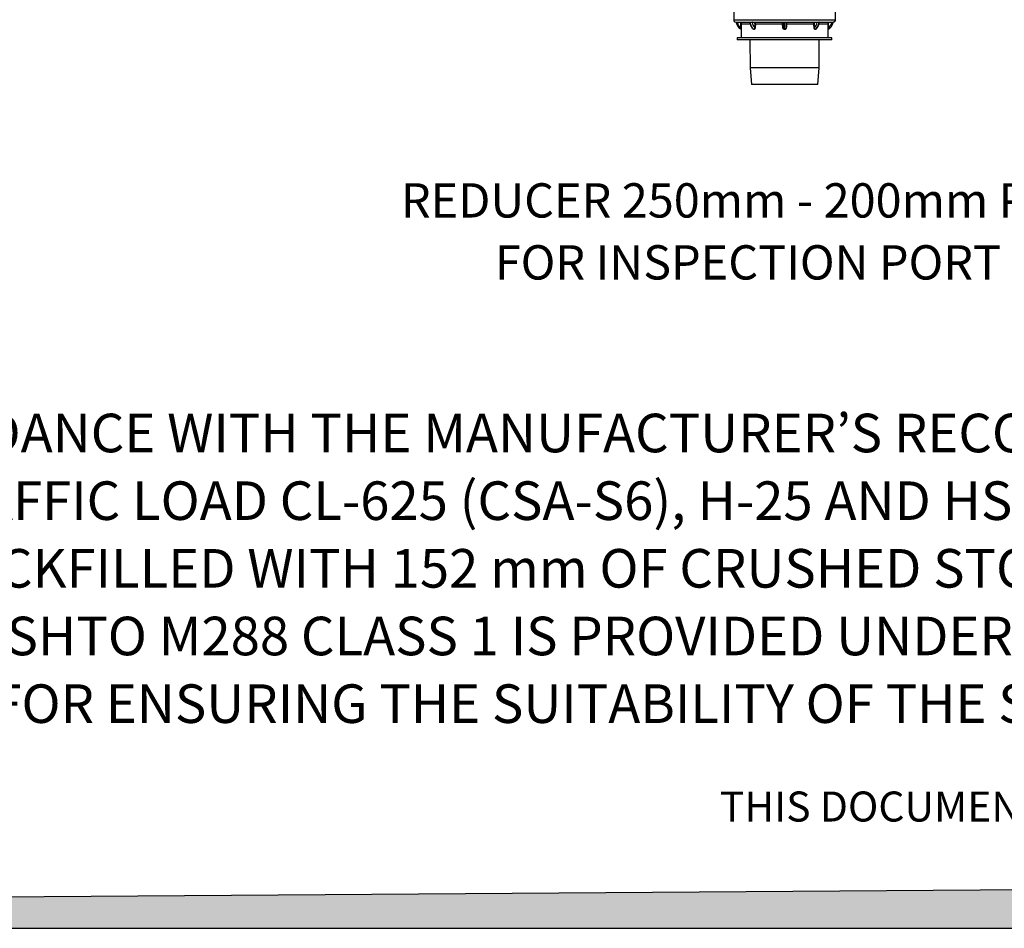
# Model space of a CAD drawing. Units: millimetres. Extents: x 648 to 27880, y 455 to 16615.
# Drawn here: x 5474 to 9422, y 455 to 4099 of the extents above; entities that cross this region are included whole.
import ezdxf

# ---------------------------------------------------------------- set-up
doc = ezdxf.new("R2010")
doc.units = ezdxf.units.MM
doc.header["$LTSCALE"] = 65
doc.layers.add('FORMAT', color=7, linetype='Continuous')
doc.styles.add('SLDTEXTSTYLE0', font='TXT', dxfattribs={"width": 0.7, "bigfont": 'bigfont'})
doc.styles.add('SLDTEXTSTYLE1', font='TXT', dxfattribs={"width": 0.7})

# ---------------------------------------------------------------- blocks, each defined once
blk = doc.blocks.new('SW_NOTE_0')
at = {"layer": 'FORMAT', "color": 0, "attachment_point": 1}
for s, insert, char_height, style in [('INSTALLATION MUST BE MADE IN ACCORDANCE WITH THE MANUFACTURER’S RECOMMENDATIONS.', (0, 199.5), 154.781, 'SLDTEXTSTYLE0'), ('SYSTEM IS DESIGNED TO WITHSTAND TRAFFIC LOAD CL-625 (CSA-S6), H-25 AND HS-25 (AASHTO).', (0, -71.9), 154.781, 'SLDTEXTSTYLE1'), ('HS75 CHAMBERS MUST BE MINIMALLY BACKFILLED WITH 152 mm OF CRUSHED STONE AND 305 mm OF GRANULAR MATERIAL COMPACTED AT 90% P.M.', (0, -343.2), 154.7812, 'SLDTEXTSTYLE1'), ('THE SCOUR PROTECTION GEOTEXTILE AASHTO M288 CLASS 1 IS PROVIDED UNDER ALL CHAMBERS WITH WATER INTAKE (OVER A LENGTH OF 4.57m).', (0, -614.6), 154.7812, 'SLDTEXTSTYLE1'), ('SITE DESIGN ENGINEER IS RESPONSIBLE FOR ENSURING THE SUITABILITY OF THE SUBGRADE SOILS FOR THE PROPOSED STORMWATER STORAGE SYSTEM.', (0, -886), 154.7812, 'SLDTEXTSTYLE1')]:
    blk.add_mtext(s, dxfattribs=dict(at, insert=insert, char_height=char_height, style=style))
blk = doc.blocks.new('SW_NOTE_0_20')
at = {"layer": 'FORMAT', "color": 0, "char_height": 137.583, "attachment_point": 2, "style": 'SLDTEXTSTYLE1'}
for s, insert in [('REDUCER 250mm - 200mm PVC', (1242.5, 177.4)), ('FOR INSPECTION PORT', (1262.1, -71.1))]:
    blk.add_mtext(s, dxfattribs=dict(at, insert=insert))

msp = doc.modelspace()

# ---------------------------------------------------------------- hatches: boundary and pattern name
at = {"layer": 'FORMAT', "true_color": 0x00a55e}
msp.add_hatch(color=114, dxfattribs=at).paths.add_polyline_path([(27417, 739.07), (648.42, 545.81), (648.42, 455.4), (27417, 455.4)], flags=0)

# ---------------------------------------------------------------- linework, layer by layer
at = {"color": 7, "linetype": 'Continuous', "lineweight": 25}
for p, q in [((8336.73, 4243.89), (8336.9, 4099.5)), ((8745.18, 4099.5), (8745.35, 4243.89)), ((8336.9, 4099.5), (8745.18, 4099.5)), ((8347.36, 4089.11), (8400.68, 4089.11)), ((8366.05, 4067.15), (8366.12, 4082.68)), ((8367.05, 4082.62), (8367.01, 4067.05)), ((8367.05, 4082.62), (8402.78, 4082.62)), ((8402.72, 4089.25), (8402.92, 4089.25)), ((8403.52, 4088.42), (8403.32, 4088.42)), ((8407.49, 4089.11), (8536.23, 4089.11)), ((8421.39, 4067.15), (8422.37, 4082.68)), ((8423.72, 4082.62), (8422.77, 4067.05)), ((8423.72, 4082.62), (8532.97, 4082.62)), ((8534.28, 4067.05), (8532.97, 4082.62)), ((8533.95, 4082.68), (8535.26, 4067.15)), ((8535.26, 4067.15), (8535.26, 4088.1)), ((8540.9, 4089.25), (8541.18, 4089.25)), ((8541.18, 4088.42), (8540.9, 4088.42)), ((8540.9, 4061.14), (8540.9, 4088.42)), ((8541.18, 4061.14), (8541.18, 4088.42)), ((8545.85, 4089.11), (8674.59, 4089.11)), ((8546.82, 4067.15), (8546.82, 4088.1)), ((8546.82, 4067.15), (8548.14, 4082.68)), ((8549.11, 4082.62), (8658.36, 4082.62)), ((8659.71, 4082.68), (8660.7, 4067.15)), ((8678.76, 4088.42), (8678.56, 4088.42)), ((8679.16, 4089.25), (8679.36, 4089.25)), ((8679.33, 4082.62), (8715.03, 4082.62)), ((8681.4, 4089.11), (8734.72, 4089.11)), ((8715.07, 4067.05), (8715.03, 4082.62)), ((8715.96, 4082.68), (8716.04, 4067.15)), ((8366.89, 4060.21), (8366.92, 4027.21)), ((8417.41, 4061.14), (8417.61, 4061.14)), ((8418, 4060.23), (8417.8, 4060.23)), ((8540.9, 4061.14), (8541.18, 4061.14)), ((8541.18, 4060.23), (8540.9, 4060.23)), ((8664.28, 4060.23), (8664.09, 4060.23)), ((8664.47, 4061.14), (8664.67, 4061.14)), ((8715.16, 4027.21), (8715.19, 4060.21)), ((8715.19, 4060.21), (8715.19, 4060.23)), ((8351.18, 4027.21), (8351.18, 4018.96)), ((8730.91, 4027.21), (8351.18, 4027.21)), ((8730.91, 4018.96), (8351.18, 4018.96)), ((8402.07, 4018.96), (8402.52, 3906.92)), ((8679.56, 3906.92), (8680.01, 4018.96)), ((8730.91, 4018.96), (8730.91, 4027.21)), ((8402.52, 3906.92), (8408.3, 3839.56)), ((8679.56, 3906.92), (8402.52, 3906.92)), ((8673.78, 3839.56), (8679.56, 3906.92)), ((8673.78, 3839.56), (8408.3, 3839.56))]:
    msp.add_line(p, q, dxfattribs=at)
at = {"color": 7, "linetype": 'Continuous', "lineweight": 25, "flags": 128}
for points in [[(8417.41, 4061.14), (8414.77, 4063.41), (8412.33, 4066.08), (8410.11, 4069.12), (8408.16, 4072.5), (8406.48, 4076.16), (8405.1, 4080.07), (8404.05, 4084.18), (8403.32, 4088.42)], [(8417.61, 4061.14), (8414.97, 4063.41), (8412.53, 4066.08), (8410.31, 4069.12), (8408.36, 4072.5), (8406.68, 4076.16), (8405.3, 4080.07), (8404.24, 4084.18), (8403.52, 4088.42)], [(8411.82, 4089.11), (8411.69, 4089.09), (8411.58, 4089.03), (8411.47, 4088.94), (8411.37, 4088.82), (8411.29, 4088.66), (8411.23, 4088.49), (8411.19, 4088.3), (8411.17, 4088.1)], [(8418.93, 4089.11), (8418.81, 4089.09), (8418.69, 4089.03), (8418.58, 4088.94), (8418.48, 4088.82), (8418.4, 4088.67), (8418.34, 4088.5), (8418.3, 4088.31), (8418.29, 4088.11)], [(8540.9, 4088.42), (8540.9, 4088.57), (8540.9, 4088.72), (8540.9, 4088.85), (8540.9, 4088.97), (8540.9, 4089.07), (8540.9, 4089.15), (8540.9, 4089.22), (8540.9, 4089.25)], [(8541.18, 4089.25), (8541.18, 4089.22), (8541.18, 4089.15), (8541.18, 4089.07), (8541.18, 4088.97), (8541.18, 4088.85), (8541.18, 4088.72), (8541.18, 4088.57), (8541.18, 4088.42)], [(8663.8, 4088.11), (8663.78, 4088.31), (8663.74, 4088.5), (8663.68, 4088.67), (8663.6, 4088.82), (8663.5, 4088.94), (8663.39, 4089.03), (8663.27, 4089.09), (8663.15, 4089.11)], [(8664.47, 4061.14), (8667.11, 4063.41), (8669.55, 4066.08), (8671.77, 4069.12), (8673.73, 4072.5), (8675.4, 4076.16), (8676.78, 4080.07), (8677.84, 4084.18), (8678.56, 4088.42)], [(8664.67, 4061.14), (8667.31, 4063.41), (8669.75, 4066.08), (8671.97, 4069.12), (8673.93, 4072.5), (8675.6, 4076.16), (8676.98, 4080.07), (8678.04, 4084.18), (8678.76, 4088.42)], [(8670.91, 4088.1), (8670.89, 4088.3), (8670.85, 4088.49), (8670.79, 4088.66), (8670.71, 4088.82), (8670.62, 4088.94), (8670.51, 4089.03), (8670.39, 4089.09), (8670.26, 4089.11)], [(8540.9, 4061.14), (8540.9, 4061.07), (8540.9, 4060.98), (8540.9, 4060.88), (8540.9, 4060.76), (8540.9, 4060.64), (8540.9, 4060.51), (8540.9, 4060.37), (8540.9, 4060.23)], [(8541.18, 4060.23), (8541.18, 4060.37), (8541.18, 4060.51), (8541.18, 4060.64), (8541.18, 4060.76), (8541.18, 4060.88), (8541.18, 4060.98), (8541.18, 4061.07), (8541.18, 4061.14)]]:
    msp.add_lwpolyline(points, dxfattribs=at)
at = {"color": 7, "linetype": 'Continuous', "lineweight": 25}
for centre, radius, start, end in [((8347.3, 4099.51), 10.4, 180.06661, 259.63948), ((8345.4, 4088.24), 1.03, 58.92583, 80.43853), ((8345.4, 4088.24), 1.03, 58.92589, 80.4527), ((8345.4, 4088.24), 1.03, 10.33738, 58.92589), ((8384.59, 4095.38), 38.8, 190.33738, 241.9516), ((8347.21, 4088.25), 0.874, 358.17013, 80.35782), ((8349.3, 4088.35), 2.32, 353.96457, 19.17206), ((8384.59, 4095.38), 33.78, 192.44732, 236.70967), ((8358.32, 4088.35), 2.34, 354.09313, 18.89528), ((8366.25, 4064.39), 2.77, 74.10862, 94.29444), ((8366.31, 4078.79), 3.9, 79.05701, 92.83223), ((8400.68, 4088.08), 1.03, 7.94542, 89.99959), ((8402.4, 4088.39), 0.925, 1.99963, 69.26768), ((8402.6, 4088.39), 0.925, 2.01241, 69.27075), ((8371.79, 4088.42), 35.7, 359.67502, 1.10214), ((8447.06, 4092.63), 36.17, 187.18691, 224.7831), ((8421.14, 4053.94), 13.22, 82.93364, 88.93176), ((8422.08, 4063.06), 19.63, 85.22185, 89.17083), ((8523.28, 4233.02), 150.71, 273.68628, 274.05864), ((8533.22, 4088.08), 1.03, 1.73348, 89.83261), ((8534.23, 4088.08), 1.03, 1.23302, 89.82358), ((8524.38, 4171.48), 104.9, 275.41708, 275.95775), ((8536.08, 4088.25), 0.871, 357.89532, 79.97069), ((8546, 4088.25), 0.871, 100.02931, 182.10468), ((8547.85, 4088.08), 1.03, 90.17642, 178.76698), ((8557.71, 4171.48), 104.9, 264.04225, 264.58292), ((8548.86, 4088.08), 1.03, 90.16739, 178.26652), ((8558.8, 4233.02), 150.71, 265.94136, 266.31372), ((8660, 4063.06), 19.63, 90.82917, 94.77815), ((8660.94, 4053.94), 13.22, 91.06824, 97.06636), ((8635.02, 4092.63), 36.17, 315.2169, 352.81309), ((8710.29, 4088.42), 35.7, 178.89786, 180.32498), ((8679.49, 4088.39), 0.925, 110.72925, 177.98759), ((8679.68, 4088.39), 0.925, 110.73232, 178.00037), ((8681.4, 4088.08), 1.03, 90.00041, 172.05458), ((8715.77, 4078.79), 3.9, 87.16777, 100.94299), ((8715.83, 4064.39), 2.77, 85.70556, 105.89138), ((8697.5, 4095.38), 38.8, 298.0484, 349.66262), ((8697.5, 4095.38), 33.78, 303.29033, 347.55268), ((8723.76, 4088.35), 2.34, 161.10472, 185.90687), ((8732.79, 4088.35), 2.32, 160.82794, 186.03543), ((8734.87, 4088.25), 0.874, 99.64218, 181.82987), ((8736.68, 4088.24), 1.03, 99.5473, 169.66262), ((8734.78, 4099.51), 10.4, 279.80855, 359.93339), ((8365.86, 4060.23), 1.03, 0.03144, 61.9516), ((8365.86, 4060.23), 1.03, 0.06066, 61.9516), ((8416.66, 4060.28), 1.14, 357.41295, 48.69823), ((8416.85, 4060.28), 1.14, 357.36594, 48.62006), ((8665.23, 4060.28), 1.14, 131.37994, 182.63406), ((8665.43, 4060.28), 1.14, 131.30177, 182.58705), ((8716.23, 4060.23), 1.03, 118.0484, 179.96683), ((8716.23, 4060.23), 1.03, 118.0484, 179.93934)]:
    msp.add_arc(centre, radius, start, end, dxfattribs=at)
for points, knots in [([(8345.57, 4089.25), (8345.64, 4089.24), (8345.77, 4089.22), (8346.57, 4089.12), (8347.19, 4089.11), (8347.36, 4089.11)], [0, 0, 0, 0, 0.4284181, 0.8491154, 1, 1, 1, 1]), ([(8348.08, 4088.22), (8347.93, 4088.23), (8347.36, 4088.25), (8346.61, 4088.38), (8346.48, 4088.41), (8346.42, 4088.42)], [0, 0, 0, 0, 0.1544245, 0.5773842, 1, 1, 1, 1]), ([(8351.6, 4088.1), (8350.94, 4088.13), (8349.62, 4088.17), (8348.59, 4088.2), (8348.08, 4088.22)], [0, 0, 0, 0, 0.506136, 1, 1, 1, 1]), ([(8360.65, 4088.11), (8359.96, 4088.11), (8356.95, 4088.11), (8353.93, 4088.11), (8351.6, 4088.1)], [0, 0, 0, 0, 0.2267743, 1, 1, 1, 1]), ([(8360.53, 4089.11), (8361.27, 4089.04), (8362.75, 4088.89), (8364.71, 4087.76), (8366.18, 4086.1), (8366.95, 4084.28), (8367.02, 4083.09), (8367.05, 4082.62)], [0, 0, 0, 0, 0.216891, 0.4341178, 0.6494203, 0.8615068, 1, 1, 1, 1]), ([(8366.12, 4082.68), (8366.1, 4083.08), (8366.03, 4084.07), (8365.4, 4085.6), (8364.16, 4086.99), (8362.51, 4087.93), (8361.27, 4088.05), (8360.65, 4088.11)], [0, 0, 0, 0, 0.13828562, 0.34974538, 0.56462762, 0.78213994, 1, 1, 1, 1]), ([(8366.34, 4061.14), (8366.34, 4061.21), (8366.34, 4061.36), (8366.3, 4062.63), (8366.22, 4064.65), (8366.1, 4066.31), (8366.05, 4067.15)], [0, 0, 0, 0, 0.2062533, 0.4413038, 0.7186957, 1, 1, 1, 1]), ([(8367.01, 4067.05), (8367.01, 4066.1), (8366.99, 4064.21), (8366.94, 4061.92), (8366.9, 4060.48), (8366.89, 4060.31), (8366.89, 4060.23)], [0, 0, 0, 0, 0.2755228, 0.5521026, 0.7898735, 1, 1, 1, 1]), ([(8400.68, 4089.11), (8400.79, 4089.13), (8401.01, 4089.17), (8401.92, 4089.25), (8402.58, 4089.25), (8402.72, 4089.25)], [0, 0, 0, 0, 0.4326704, 0.8751657, 1, 1, 1, 1]), ([(8403.32, 4088.42), (8403.2, 4088.42), (8402.64, 4088.42), (8401.89, 4088.32), (8401.77, 4088.25), (8401.71, 4088.22)], [0, 0, 0, 0, 0.122827, 0.561195, 1, 1, 1, 1]), ([(8401.72, 4088.22), (8401.78, 4087.74), (8402.04, 4085.94), (8402.69, 4082.88), (8403.79, 4079.13), (8405.19, 4075.54), (8406.87, 4072.16), (8408.81, 4069.02), (8411, 4066.16), (8413.28, 4063.73), (8414.91, 4062.42), (8415.66, 4061.82)], [0, 0, 0, 0, 0.04444949, 0.16597959, 0.2877319, 0.40967954, 0.53180716, 0.65402435, 0.77613939, 0.89788548, 1, 1, 1, 1]), ([(8402.92, 4089.25), (8403.49, 4089.24), (8404.6, 4089.22), (8406.27, 4089.12), (8407.23, 4089.11), (8407.49, 4089.11)], [0, 0, 0, 0, 0.4284181, 0.8491154, 1, 1, 1, 1]), ([(8407.49, 4088.22), (8407.27, 4088.23), (8406.43, 4088.25), (8404.97, 4088.38), (8404, 4088.41), (8403.52, 4088.42)], [0, 0, 0, 0, 0.1544245, 0.5773842, 1, 1, 1, 1]), ([(8411.17, 4088.1), (8410.61, 4088.13), (8409.49, 4088.17), (8408.15, 4088.2), (8407.49, 4088.22)], [0, 0, 0, 0, 0.506136, 1, 1, 1, 1]), ([(8418.29, 4088.11), (8417.75, 4088.11), (8415.38, 4088.11), (8413.01, 4088.11), (8411.17, 4088.1)], [0, 0, 0, 0, 0.2267743, 1, 1, 1, 1]), ([(8417.61, 4061.14), (8418.05, 4061.21), (8418.99, 4061.36), (8420.27, 4062.63), (8421.2, 4064.65), (8421.32, 4066.31), (8421.39, 4067.15)], [0, 0, 0, 0, 0.2062533, 0.4413038, 0.7186957, 1, 1, 1, 1]), ([(8422.77, 4067.05), (8422.64, 4066.1), (8422.38, 4064.21), (8421.18, 4061.92), (8419.62, 4060.48), (8418.52, 4060.31), (8418, 4060.23)], [0, 0, 0, 0, 0.2755228, 0.5521026, 0.7898735, 1, 1, 1, 1]), ([(8422.37, 4082.68), (8422.37, 4083.08), (8422.37, 4084.07), (8421.93, 4085.6), (8421.01, 4086.99), (8419.74, 4087.93), (8418.77, 4088.05), (8418.29, 4088.11)], [0, 0, 0, 0, 0.1382856, 0.3497454, 0.5646276, 0.7821399, 1, 1, 1, 1]), ([(8418.93, 4089.11), (8419.5, 4089.04), (8420.63, 4088.89), (8422.11, 4087.76), (8423.18, 4086.1), (8423.7, 4084.28), (8423.71, 4083.09), (8423.72, 4082.62)], [0, 0, 0, 0, 0.216891, 0.4341178, 0.6494203, 0.8615068, 1, 1, 1, 1]), ([(8532.97, 4082.62), (8532.94, 4083.34), (8532.87, 4084.77), (8532.87, 4086.7), (8532.94, 4088.16), (8533.07, 4088.98), (8533.18, 4089.07), (8533.22, 4089.11)], [0, 0, 0, 0, 0.2109619, 0.4219786, 0.6324852, 0.8448511, 1, 1, 1, 1]), ([(8534.25, 4088.11), (8534.2, 4088.08), (8534.09, 4088.01), (8533.94, 4087.33), (8533.86, 4086.1), (8533.85, 4084.49), (8533.91, 4083.29), (8533.95, 4082.68)], [0, 0, 0, 0, 0.1558953, 0.36876581, 0.57905415, 0.78944588, 1, 1, 1, 1]), ([(8535.26, 4088.1), (8535.19, 4088.1), (8534.84, 4088.11), (8534.51, 4088.11), (8534.25, 4088.11)], [0, 0, 0, 0, 0.2267742, 1, 1, 1, 1]), ([(8540.9, 4060.23), (8540.21, 4060.3), (8538.83, 4060.44), (8536.98, 4061.53), (8535.5, 4063.15), (8534.58, 4065.08), (8534.37, 4066.45), (8534.28, 4067.05)], [0, 0, 0, 0, 0.1978624, 0.3957204, 0.6006165, 0.8254436, 1, 1, 1, 1]), ([(8536.95, 4088.22), (8536.52, 4088.2), (8535.66, 4088.17), (8535.39, 4088.13), (8535.26, 4088.1)], [0, 0, 0, 0, 0.4995657, 1, 1, 1, 1]), ([(8535.26, 4067.15), (8535.34, 4066.62), (8535.52, 4065.41), (8536.3, 4063.71), (8537.56, 4062.28), (8539.13, 4061.33), (8540.31, 4061.2), (8540.9, 4061.14)], [0, 0, 0, 0, 0.1787644, 0.4061006, 0.6104813, 0.8058012, 1, 1, 1, 1]), ([(8536.23, 4089.11), (8536.83, 4089.13), (8538.03, 4089.17), (8539.73, 4089.25), (8540.69, 4089.25), (8540.9, 4089.25)], [0, 0, 0, 0, 0.4326704, 0.8751657, 1, 1, 1, 1]), ([(8540.9, 4088.42), (8540.72, 4088.42), (8539.9, 4088.42), (8538.44, 4088.32), (8537.45, 4088.25), (8536.95, 4088.22)], [0, 0, 0, 0, 0.122827, 0.561195, 1, 1, 1, 1]), ([(8541.18, 4089.25), (8541.91, 4089.24), (8543.36, 4089.22), (8544.91, 4089.12), (8545.65, 4089.11), (8545.85, 4089.11)], [0, 0, 0, 0, 0.4284181, 0.8491154, 1, 1, 1, 1]), ([(8545.13, 4088.22), (8544.97, 4088.23), (8544.35, 4088.25), (8543.04, 4088.38), (8541.8, 4088.41), (8541.18, 4088.42)], [0, 0, 0, 0, 0.1544245, 0.5773842, 1, 1, 1, 1]), ([(8541.18, 4061.14), (8541.81, 4061.21), (8543.14, 4061.36), (8544.98, 4062.63), (8546.38, 4064.65), (8546.67, 4066.31), (8546.82, 4067.15)], [0, 0, 0, 0, 0.20625333, 0.44130385, 0.71869571, 1, 1, 1, 1]), ([(8547.8, 4067.05), (8547.63, 4066.1), (8547.28, 4064.21), (8545.63, 4061.92), (8543.47, 4060.48), (8541.91, 4060.31), (8541.18, 4060.23)], [0, 0, 0, 0, 0.2755228, 0.5521026, 0.7898735, 1, 1, 1, 1]), ([(8546.82, 4088.1), (8546.69, 4088.13), (8546.42, 4088.17), (8545.56, 4088.2), (8545.13, 4088.22)], [0, 0, 0, 0, 0.506136, 1, 1, 1, 1]), ([(8547.83, 4088.11), (8547.76, 4088.11), (8547.42, 4088.11), (8547.08, 4088.11), (8546.82, 4088.1)], [0, 0, 0, 0, 0.22677425, 1, 1, 1, 1]), ([(8549.11, 4082.62), (8548.92, 4080.02), (8548.55, 4074.83), (8548.05, 4069.64), (8547.8, 4067.05)], [0, 0, 0, 0, 0.4999311, 1, 1, 1, 1]), ([(8548.14, 4082.68), (8548.16, 4083.08), (8548.22, 4084.07), (8548.24, 4085.6), (8548.18, 4086.99), (8548.03, 4087.93), (8547.9, 4088.05), (8547.83, 4088.11)], [0, 0, 0, 0, 0.1382856, 0.3497454, 0.5646276, 0.7821399, 1, 1, 1, 1]), ([(8548.86, 4089.11), (8548.92, 4089.04), (8549.04, 4088.89), (8549.17, 4087.76), (8549.22, 4086.1), (8549.19, 4084.28), (8549.14, 4083.09), (8549.11, 4082.62)], [0, 0, 0, 0, 0.216891, 0.4341178, 0.6494203, 0.8615068, 1, 1, 1, 1]), ([(8658.36, 4082.62), (8658.39, 4083.34), (8658.44, 4084.77), (8659.21, 4086.7), (8660.4, 4088.16), (8661.79, 4088.98), (8662.75, 4089.07), (8663.15, 4089.11)], [0, 0, 0, 0, 0.2109619, 0.4219786, 0.6324852, 0.8448511, 1, 1, 1, 1]), ([(8659.32, 4067.05), (8659.14, 4069.64), (8658.78, 4074.83), (8658.5, 4080.02), (8658.36, 4082.62)], [0, 0, 0, 0, 0.4999544, 1, 1, 1, 1]), ([(8664.09, 4060.23), (8663.6, 4060.3), (8662.62, 4060.44), (8661.29, 4061.53), (8660.21, 4063.15), (8659.54, 4065.08), (8659.38, 4066.45), (8659.32, 4067.05)], [0, 0, 0, 0, 0.1978624, 0.3957204, 0.6006165, 0.8254436, 1, 1, 1, 1]), ([(8663.8, 4088.11), (8663.45, 4088.08), (8662.63, 4088.01), (8661.43, 4087.33), (8660.41, 4086.1), (8659.76, 4084.49), (8659.73, 4083.29), (8659.71, 4082.68)], [0, 0, 0, 0, 0.1558953, 0.3687658, 0.5790542, 0.7894459, 1, 1, 1, 1]), ([(8660.7, 4067.15), (8660.72, 4066.62), (8660.79, 4065.41), (8661.28, 4063.71), (8662.13, 4062.28), (8663.23, 4061.33), (8664.06, 4061.2), (8664.47, 4061.14)], [0, 0, 0, 0, 0.1787644, 0.4061006, 0.6104813, 0.8058012, 1, 1, 1, 1]), ([(8670.91, 4088.1), (8670.37, 4088.1), (8668, 4088.11), (8665.63, 4088.11), (8663.8, 4088.11)], [0, 0, 0, 0, 0.2267742, 1, 1, 1, 1]), ([(8666.44, 4061.81), (8666.81, 4062.1), (8668.05, 4063.07), (8670.03, 4064.99), (8672.28, 4067.64), (8674.3, 4070.6), (8676.09, 4073.83), (8677.62, 4077.29), (8678.86, 4080.95), (8679.8, 4084.6), (8680.19, 4087.07), (8680.37, 4088.22)], [0, 0, 0, 0, 0.0507234, 0.1692226, 0.2884353, 0.4085713, 0.5293378, 0.6504746, 0.7717848, 0.8931222, 1, 1, 1, 1]), ([(8674.59, 4088.22), (8673.92, 4088.2), (8672.58, 4088.17), (8671.47, 4088.13), (8670.91, 4088.1)], [0, 0, 0, 0, 0.4995657, 1, 1, 1, 1]), ([(8674.59, 4089.11), (8675.33, 4089.13), (8676.81, 4089.17), (8678.3, 4089.25), (8679, 4089.25), (8679.16, 4089.25)], [0, 0, 0, 0, 0.4326704, 0.8751657, 1, 1, 1, 1]), ([(8678.56, 4088.42), (8678.43, 4088.42), (8677.83, 4088.42), (8676.52, 4088.32), (8675.23, 4088.25), (8674.59, 4088.22)], [0, 0, 0, 0, 0.122827, 0.561195, 1, 1, 1, 1]), ([(8680.38, 4088.22), (8680.37, 4088.23), (8680.33, 4088.25), (8679.94, 4088.38), (8679.15, 4088.41), (8678.76, 4088.42)], [0, 0, 0, 0, 0.1544245, 0.5773842, 1, 1, 1, 1]), ([(8679.36, 4089.25), (8679.83, 4089.24), (8680.75, 4089.22), (8681.29, 4089.12), (8681.37, 4089.11), (8681.4, 4089.11)], [0, 0, 0, 0, 0.4284181, 0.8491154, 1, 1, 1, 1]), ([(8715.03, 4082.62), (8715.1, 4083.34), (8715.24, 4084.77), (8716.33, 4086.7), (8717.94, 4088.16), (8719.78, 4088.98), (8721.02, 4089.07), (8721.55, 4089.11)], [0, 0, 0, 0, 0.2109619, 0.4219786, 0.6324852, 0.8448511, 1, 1, 1, 1]), ([(8715.19, 4060.23), (8715.19, 4060.3), (8715.19, 4060.44), (8715.15, 4061.53), (8715.11, 4063.15), (8715.08, 4065.08), (8715.07, 4066.45), (8715.07, 4067.05)], [0, 0, 0, 0, 0.1978624, 0.3957204, 0.6006165, 0.8254436, 1, 1, 1, 1]), ([(8716.04, 4067.15), (8716, 4066.62), (8715.91, 4065.41), (8715.82, 4063.71), (8715.77, 4062.28), (8715.74, 4061.33), (8715.74, 4061.2), (8715.74, 4061.14)], [0, 0, 0, 0, 0.1787644, 0.4061006, 0.6104813, 0.8058012, 1, 1, 1, 1]), ([(8721.43, 4088.11), (8720.99, 4088.08), (8719.95, 4088.01), (8718.4, 4087.33), (8717.05, 4086.1), (8716.13, 4084.49), (8716.02, 4083.29), (8715.96, 4082.68)], [0, 0, 0, 0, 0.1558953, 0.3687658, 0.5790542, 0.7894459, 1, 1, 1, 1]), ([(8730.48, 4088.1), (8729.8, 4088.1), (8726.78, 4088.11), (8723.77, 4088.11), (8721.43, 4088.11)], [0, 0, 0, 0, 0.2267742, 1, 1, 1, 1]), ([(8734, 4088.22), (8733.48, 4088.2), (8732.45, 4088.17), (8731.14, 4088.13), (8730.48, 4088.1)], [0, 0, 0, 0, 0.49956565, 1, 1, 1, 1]), ([(8735.67, 4088.42), (8735.66, 4088.42), (8735.63, 4088.42), (8735.23, 4088.32), (8734.41, 4088.25), (8734, 4088.22)], [0, 0, 0, 0, 0.12282699, 0.56119501, 1, 1, 1, 1]), ([(8734.72, 4089.11), (8735.17, 4089.13), (8736.06, 4089.17), (8736.47, 4089.25), (8736.5, 4089.25), (8736.51, 4089.25)], [0, 0, 0, 0, 0.4326704, 0.8751657, 1, 1, 1, 1]), ([(8417.8, 4060.23), (8417.31, 4060.3), (8416.35, 4060.45), (8415.08, 4061.48), (8414.49, 4062.53), (8414.21, 4063.04)], [0, 0, 0, 0, 0.3382687, 0.6765298, 1, 1, 1, 1]), ([(8415.68, 4061.85), (8415.85, 4061.7), (8416.37, 4061.24), (8416.99, 4061.18), (8417.41, 4061.14)], [0, 0, 0, 0, 0.3156833, 1, 1, 1, 1]), ([(8667.67, 4062.81), (8667.53, 4062.51), (8667.1, 4061.51), (8665.88, 4060.5), (8664.79, 4060.32), (8664.28, 4060.23)], [0, 0, 0, 0, 0.1864297, 0.6183218, 1, 1, 1, 1]), ([(8664.67, 4061.14), (8665.12, 4061.18), (8665.75, 4061.23), (8666.25, 4061.73), (8666.39, 4061.87)], [0, 0, 0, 0, 0.7265695, 1, 1, 1, 1])]:
    msp.add_open_spline(points, degree=3, knots=knots, dxfattribs=at)
at = {"layer": 'FORMAT', "color": 114, "true_color": 0x00a55e}
for p, q in [((27417, 739.07), (648.42, 545.81)), ((648.42, 455.4), (27417, 455.4))]:
    msp.add_line(p, q, dxfattribs=at)

# ---------------------------------------------------------------- block references
at = {"layer": 'FORMAT'}
for name, p in [('SW_NOTE_0_20', (7131.85, 3266.12)), ('SW_NOTE_0', (1333.39, 2319.74))]:
    msp.add_blockref(name, p, dxfattribs=at)

# ---------------------------------------------------------------- texts
at = {"layer": 'FORMAT', "insert": (14091.41, 1004.01), "char_height": 120.38542, "attachment_point": 2, "style": 'SLDTEXTSTYLE1'}
msp.add_mtext('THIS DOCUMENT IS THE PROPERTY OF SOLENO.  IT MAY NOT BE REPRODUCED OR RETRANSMITTED TO ANYONE WITHOUT EXPLICIT WRITTEN CONSENT.', dxfattribs=at)

doc.saveas('drawing.dxf')
